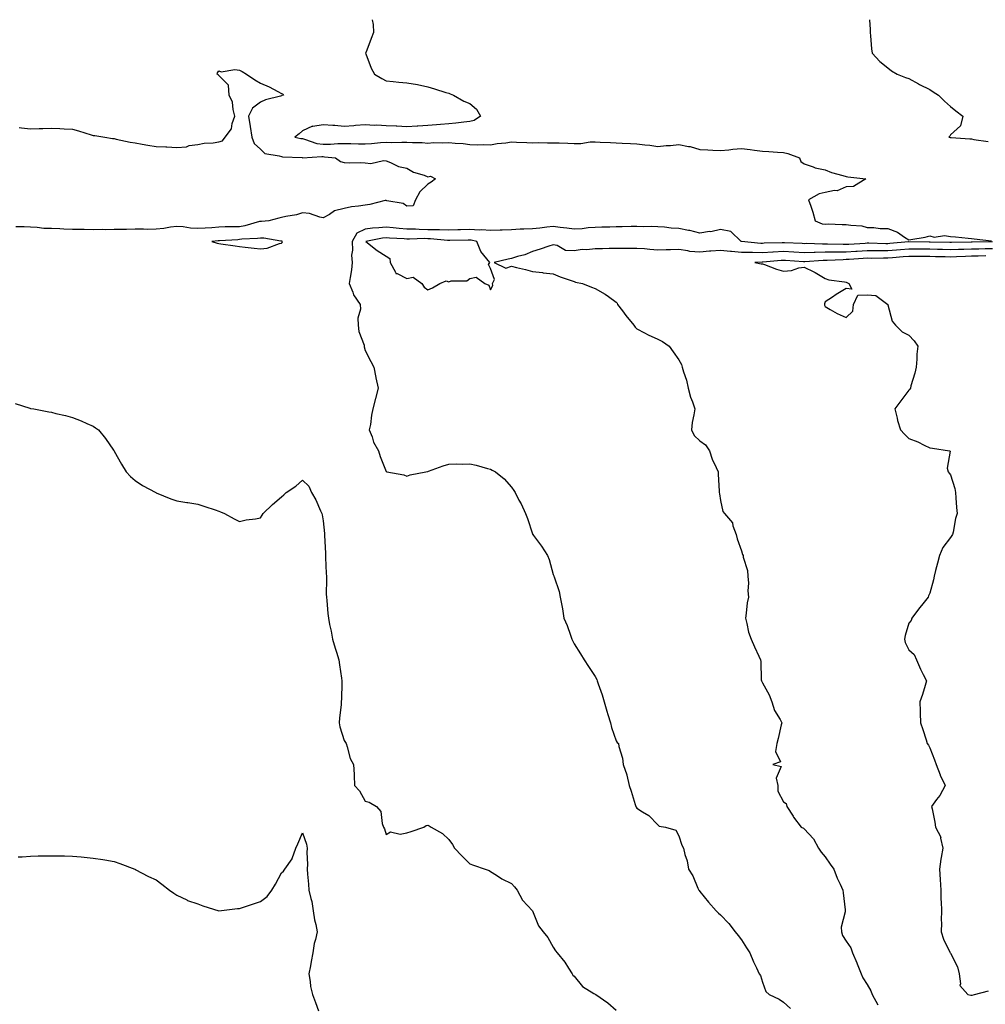
# Model space of a CAD drawing. Units: inches. Extents: x 931523 to 934163, y 7369178 to 7371818.
# Drawn here: x 933043 to 933505, y 7371347 to 7371818 of the extents above; entities that cross this region are included whole.
import ezdxf

# ---------------------------------------------------------------- set-up
doc = ezdxf.new("R2010")
doc.units = ezdxf.units.IN
doc.header["$MEASUREMENT"] = 0
doc.layers.add('Contour_93157369', color=7, linetype='Continuous', true_color=0xe4f402)

msp = doc.modelspace()

# ---------------------------------------------------------------- linework, layer by layer
at = {"layer": 'Contour_93157369'}
for points in [[(933211.34, 7371818, 3371), (933211.87, 7371815.74, 3371), (933212, 7371811.92, 3371), (933210.94, 7371809.03, 3371), (933208.32, 7371802.19, 3371), (933208.22, 7371801.92, 3371), (933208.35, 7371801.62, 3371), (933211.01, 7371794.88, 3371), (933212.56, 7371791.92, 3371), (933215.97, 7371789.84, 3371), (933218.05, 7371788.83, 3371), (933221.45, 7371788.52, 3371), (933224.2, 7371788.07, 3371), (933228.05, 7371787.76, 3371), (933233.02, 7371786.95, 3371), (933233.08, 7371786.95, 3371), (933238.05, 7371785.86, 3371), (933241.15, 7371785.02, 3371), (933246.7, 7371783.27, 3371), (933248.05, 7371782.88, 3371), (933248.73, 7371782.6, 3371), (933250.26, 7371781.92, 3371), (933255.25, 7371779.12, 3371), (933258.05, 7371777.96, 3371), (933261.36, 7371775.22, 3371), (933263.23, 7371771.92, 3371), (933260.12, 7371769.85, 3371), (933258.05, 7371769.41, 3371), (933255.22, 7371769.09, 3371), (933251.38, 7371768.59, 3371), (933248.05, 7371768.23, 3371), (933244.02, 7371767.89, 3371), (933242.26, 7371767.71, 3371), (933238.05, 7371767.37, 3371), (933233.26, 7371767.12, 3371), (933232.88, 7371767.09, 3371), (933228.05, 7371766.86, 3371), (933223.16, 7371767.03, 3371), (933222.94, 7371767.03, 3371), (933218.05, 7371767.2, 3371), (933213.65, 7371767.52, 3371), (933212.51, 7371767.46, 3371), (933208.05, 7371767.72, 3371), (933203.5, 7371767.37, 3371), (933202.67, 7371767.3, 3371), (933198.05, 7371766.95, 3371), (933193.49, 7371767.37, 3371), (933192.62, 7371767.35, 3371), (933188.05, 7371767.69, 3371), (933183.12, 7371766.99, 3371), (933182.92, 7371767.05, 3371), (933178.05, 7371764.79, 3371), (933176.46, 7371763.51, 3371), (933174.48, 7371761.92, 3371), (933177.35, 7371761.22, 3371), (933178.05, 7371761.13, 3371), (933179.02, 7371760.95, 3371), (933184.99, 7371758.86, 3371), (933188.05, 7371758.5, 3371), (933191.48, 7371758.49, 3371), (933195.01, 7371758.88, 3371), (933198.05, 7371758.88, 3371), (933201.14, 7371758.83, 3371), (933204.81, 7371758.68, 3371), (933208.05, 7371758.63, 3371), (933211.15, 7371758.83, 3371), (933215.35, 7371759.22, 3371), (933218.05, 7371759.4, 3371), (933220.61, 7371759.36, 3371), (933225.64, 7371759.51, 3371), (933228.05, 7371759.46, 3371), (933230.73, 7371759.24, 3371), (933235.35, 7371759.22, 3371), (933238.05, 7371758.96, 3371), (933240.75, 7371759.22, 3371), (933245.22, 7371759.09, 3371), (933248.05, 7371759.31, 3371), (933251.04, 7371758.93, 3371), (933254.91, 7371758.77, 3371), (933258.05, 7371758.29, 3371), (933261.77, 7371758.2, 3371), (933264.42, 7371758.29, 3371), (933268.05, 7371758.19, 3371), (933271.23, 7371758.74, 3371), (933275.31, 7371759.18, 3371), (933278.05, 7371759.6, 3371), (933280.46, 7371759.51, 3371), (933285.34, 7371759.22, 3371), (933288.05, 7371759.12, 3371), (933290.74, 7371759.23, 3371), (933295.23, 7371759.1, 3371), (933298.05, 7371759.21, 3371), (933300.88, 7371759.09, 3371), (933305.04, 7371758.91, 3371), (933308.05, 7371758.79, 3371), (933311.16, 7371758.81, 3371), (933315.7, 7371759.57, 3371), (933318.05, 7371759.59, 3371), (933320.46, 7371759.51, 3371), (933325.38, 7371759.26, 3371), (933328.05, 7371759.17, 3371), (933330.98, 7371758.99, 3371), (933334.95, 7371758.82, 3371), (933338.05, 7371758.62, 3371), (933341.81, 7371758.16, 3371), (933344.12, 7371757.99, 3371), (933348.05, 7371757.45, 3371), (933352.05, 7371757.92, 3371), (933354.03, 7371757.9, 3371), (933358.05, 7371758.27, 3371), (933362.61, 7371757.36, 3371), (933363.45, 7371757.32, 3371), (933368.05, 7371755.99, 3371), (933371.98, 7371755.84, 3371), (933374.39, 7371755.58, 3371), (933378.05, 7371755.41, 3371), (933381.93, 7371755.8, 3371), (933383.84, 7371756.13, 3371), (933388.05, 7371756.48, 3371), (933392.13, 7371756, 3371), (933394.32, 7371755.65, 3371), (933398.05, 7371755.18, 3371), (933401.06, 7371754.93, 3371), (933405.23, 7371754.74, 3371), (933408.05, 7371754.52, 3371), (933410.17, 7371754.04, 3371), (933415.7, 7371751.92, 3371), (933416.33, 7371750.2, 3371), (933418.05, 7371749.15, 3371), (933422.33, 7371747.65, 3371), (933423.27, 7371747.14, 3371), (933428.05, 7371746.17, 3371), (933431.09, 7371744.96, 3371), (933436.48, 7371743.49, 3371), (933438.05, 7371742.97, 3371), (933438.94, 7371742.81, 3371), (933447.45, 7371741.92, 3371), (933441.66, 7371738.31, 3371), (933438.05, 7371738.06, 3371), (933433.72, 7371736.25, 3371), (933432.44, 7371736.31, 3371), (933428.05, 7371735.37, 3371), (933425.2, 7371734.77, 3371), (933420.14, 7371731.92, 3371), (933421.13, 7371728.84, 3371), (933422.18, 7371726.05, 3371), (933423.3, 7371721.92, 3371), (933426.56, 7371720.43, 3371), (933428.05, 7371720.32, 3371), (933429.53, 7371720.44, 3371), (933436.17, 7371720.03, 3371), (933438.05, 7371720.15, 3371), (933440.25, 7371719.72, 3371), (933445.53, 7371719.39, 3371), (933448.05, 7371718.71, 3371), (933451.26, 7371718.71, 3371), (933454.3, 7371718.17, 3371), (933458.05, 7371718.18, 3371), (933462.59, 7371716.45, 3371), (933465.96, 7371714, 3371), (933468.05, 7371712.69, 3371), (933469.07, 7371712.93, 3371), (933475.91, 7371714.06, 3371), (933478.05, 7371714.71, 3371), (933480.13, 7371714, 3371), (933485.11, 7371714.86, 3371), (933488.05, 7371714.41, 3371), (933490.3, 7371714.17, 3371), (933496.43, 7371713.54, 3371), (933498.05, 7371713.37, 3371), (933499.34, 7371713.21, 3371), (933507.66, 7371712.31, 3371)], [(933449.28, 7371818, 3372), (933449.49, 7371813.36, 3372), (933449.52, 7371811.92, 3372), (933449.73, 7371810.23, 3372), (933450.18, 7371804.06, 3372), (933450.51, 7371801.92, 3372), (933454.12, 7371798, 3372), (933458.05, 7371795.03, 3372), (933459.74, 7371793.61, 3372), (933462.47, 7371791.92, 3372), (933466.45, 7371790.32, 3372), (933468.05, 7371789.82, 3372), (933472.63, 7371787.34, 3372), (933473.17, 7371787.04, 3372), (933478.05, 7371784.56, 3372), (933479.68, 7371783.55, 3372), (933482.26, 7371781.92, 3372), (933485.15, 7371779.02, 3372), (933488.05, 7371776.55, 3372), (933490.51, 7371774.38, 3372), (933493.9, 7371771.92, 3372), (933492.74, 7371767.23, 3372), (933488.05, 7371762.96, 3372), (933487.62, 7371762.35, 3372), (933487.24, 7371761.92, 3372), (933487.89, 7371761.76, 3372), (933488.05, 7371761.71, 3372), (933488.27, 7371761.7, 3372), (933497.24, 7371761.11, 3372), (933498.05, 7371761.04, 3372), (933499.16, 7371760.8, 3372), (933505.95, 7371759.82, 3372)], [(933042.57, 7371766.44, 3370), (933043.68, 7371766.29, 3370), (933048.05, 7371765.87, 3370), (933052.13, 7371766, 3370), (933053.91, 7371766.05, 3370), (933058.05, 7371766.18, 3370), (933062.08, 7371765.95, 3370), (933064.13, 7371765.84, 3370), (933068.05, 7371765.62, 3370), (933071.02, 7371764.89, 3370), (933077.02, 7371762.95, 3370), (933078.05, 7371762.66, 3370), (933078.82, 7371762.69, 3370), (933083.6, 7371761.92, 3370), (933087.32, 7371761.19, 3370), (933088.05, 7371761.13, 3370), (933089.02, 7371760.95, 3370), (933095.66, 7371759.53, 3370), (933098.05, 7371759.13, 3370), (933101.43, 7371758.54, 3370), (933104.12, 7371757.99, 3370), (933108.05, 7371757.34, 3370), (933112.82, 7371757.16, 3370), (933113.29, 7371757.16, 3370), (933118.05, 7371756.95, 3370), (933122.67, 7371757.3, 3370), (933123.91, 7371757.78, 3370), (933128.05, 7371758.36, 3370), (933131.05, 7371758.91, 3370), (933135.32, 7371759.19, 3370), (933138.05, 7371759.6, 3370), (933139.91, 7371760.07, 3370), (933141.18, 7371761.92, 3370), (933144.13, 7371765.84, 3370), (933144.5, 7371768.37, 3370), (933145.8, 7371771.92, 3370), (933144.95, 7371775.01, 3370), (933144.65, 7371778.52, 3370), (933143.07, 7371781.92, 3370), (933142.76, 7371786.63, 3370), (933138.05, 7371791.25, 3370), (933137.72, 7371791.59, 3370), (933137.3, 7371791.92, 3370), (933137.4, 7371792.57, 3370), (933138.05, 7371793.48, 3370), (933139.28, 7371793.15, 3370), (933145.76, 7371794.21, 3370), (933148.05, 7371793.91, 3370), (933149.32, 7371793.19, 3370), (933151.32, 7371791.92, 3370), (933155.36, 7371789.23, 3370), (933158.05, 7371787.73, 3370), (933162.1, 7371785.97, 3370), (933166.32, 7371783.65, 3370), (933168.05, 7371782.77, 3370), (933168.69, 7371782.56, 3370), (933169.08, 7371781.92, 3370), (933168.28, 7371781.69, 3370), (933168.05, 7371781.61, 3370), (933167.57, 7371781.44, 3370), (933160.36, 7371779.61, 3370), (933158.05, 7371778.5, 3370), (933154.21, 7371775.76, 3370), (933152.26, 7371771.92, 3370), (933153.08, 7371766.96, 3370), (933153.09, 7371766.87, 3370), (933153.86, 7371761.92, 3370), (933154.99, 7371758.86, 3370), (933158.05, 7371756.05, 3370), (933160.11, 7371753.98, 3370), (933166.99, 7371752.99, 3370), (933168.05, 7371752.56, 3370), (933168.6, 7371752.47, 3370), (933177.88, 7371752.08, 3370), (933178.05, 7371752.06, 3370), (933178.17, 7371752.04, 3370), (933187.37, 7371752.6, 3370), (933188.05, 7371752.52, 3370), (933188.65, 7371752.51, 3370), (933193.83, 7371751.92, 3370), (933196.32, 7371750.19, 3370), (933198.05, 7371749.81, 3370), (933200.36, 7371749.61, 3370), (933205.91, 7371749.78, 3370), (933208.05, 7371749.52, 3370), (933210.71, 7371749.26, 3370), (933216.85, 7371750.72, 3370), (933218.05, 7371750.46, 3370), (933220.23, 7371749.74, 3370), (933223.94, 7371747.81, 3370), (933228.05, 7371747.03, 3370), (933231.19, 7371745.07, 3370), (933236.33, 7371743.64, 3370), (933238.05, 7371742.95, 3370), (933239.35, 7371743.22, 3370), (933241.76, 7371741.92, 3370), (933239.62, 7371740.36, 3370), (933238.05, 7371739.32, 3370), (933234.19, 7371735.78, 3370), (933232.14, 7371731.92, 3370), (933230.99, 7371728.98, 3370), (933228.05, 7371728.87, 3370), (933226.21, 7371730.09, 3370), (933218.49, 7371731.48, 3370), (933218.05, 7371731.64, 3370), (933217.7, 7371731.57, 3370), (933210.25, 7371729.72, 3370), (933208.05, 7371729.36, 3370), (933204.95, 7371728.83, 3370), (933201.47, 7371728.5, 3370), (933198.05, 7371727.79, 3370), (933193.42, 7371726.55, 3370), (933191.05, 7371724.92, 3370), (933188.05, 7371723.32, 3370), (933186.44, 7371723.53, 3370), (933181.48, 7371725.35, 3370), (933178.05, 7371725.6, 3370), (933175.28, 7371724.69, 3370), (933170.08, 7371723.95, 3370), (933168.05, 7371723.44, 3370), (933166.8, 7371723.17, 3370), (933162.08, 7371721.92, 3370), (933158.43, 7371721.55, 3370), (933158.05, 7371721.56, 3370), (933157.6, 7371721.47, 3370), (933150.57, 7371719.4, 3370), (933148.05, 7371719.03, 3370), (933145.06, 7371718.93, 3370), (933141.05, 7371718.92, 3370), (933138.05, 7371718.81, 3370), (933134.69, 7371718.56, 3370), (933131.56, 7371718.41, 3370), (933128.05, 7371718.12, 3370), (933124.52, 7371718.4, 3370), (933121.02, 7371718.95, 3370), (933118.05, 7371719.21, 3370), (933115, 7371718.87, 3370), (933111.76, 7371718.21, 3370), (933108.05, 7371717.87, 3370), (933103.89, 7371717.76, 3370), (933102.03, 7371717.94, 3370), (933098.05, 7371717.81, 3370), (933093.89, 7371717.77, 3370), (933092.21, 7371717.76, 3370), (933088.05, 7371717.72, 3370), (933083.75, 7371717.62, 3370), (933082.31, 7371717.66, 3370), (933078.05, 7371717.55, 3370), (933073.77, 7371717.64, 3370), (933072.31, 7371717.65, 3370), (933068.05, 7371717.74, 3370), (933064.03, 7371717.9, 3370), (933062.01, 7371717.96, 3370), (933058.05, 7371718.11, 3370), (933054.35, 7371718.22, 3370), (933051.24, 7371718.73, 3370), (933048.05, 7371718.85, 3370), (933045.03, 7371718.9, 3370), (933040.99, 7371718.98, 3370)], [(933507.99, 7371711.86, 3371), (933498.3, 7371711.67, 3371), (933498.05, 7371711.67, 3371), (933497.79, 7371711.66, 3371), (933488.48, 7371711.49, 3371), (933488.05, 7371711.47, 3371), (933487.61, 7371711.48, 3371), (933478.28, 7371711.69, 3371), (933478.05, 7371711.7, 3371), (933477.83, 7371711.7, 3371), (933468.13, 7371711.84, 3371), (933468.05, 7371711.84, 3371), (933467.97, 7371711.83, 3371), (933459, 7371710.97, 3371), (933458.05, 7371710.88, 3371), (933457.02, 7371710.89, 3371), (933448.87, 7371711.1, 3371), (933448.05, 7371711.1, 3371), (933447.18, 7371711.05, 3371), (933439.36, 7371710.61, 3371), (933438.05, 7371710.53, 3371), (933436.64, 7371710.51, 3371), (933429.23, 7371710.74, 3371), (933428.05, 7371710.73, 3371), (933426.83, 7371710.71, 3371), (933419.05, 7371710.93, 3371), (933418.05, 7371710.9, 3371), (933417.09, 7371710.96, 3371), (933408.67, 7371711.3, 3371), (933408.05, 7371711.33, 3371), (933407.43, 7371711.3, 3371), (933398.87, 7371711.1, 3371), (933398.05, 7371711.05, 3371), (933397.2, 7371711.07, 3371), (933388.08, 7371711.89, 3371), (933388.03, 7371711.89, 3371), (933387.84, 7371711.92, 3371), (933382.91, 7371716.78, 3371), (933378.05, 7371717.78, 3371), (933373.31, 7371716.65, 3371), (933372.81, 7371716.68, 3371), (933368.05, 7371715.97, 3371), (933363.4, 7371717.26, 3371), (933362.69, 7371717.28, 3371), (933358.05, 7371718.14, 3371), (933354.47, 7371718.34, 3371), (933351.17, 7371718.79, 3371), (933348.05, 7371719, 3371), (933345.23, 7371719.1, 3371), (933340.96, 7371719.01, 3371), (933338.05, 7371719.1, 3371), (933335.2, 7371719.07, 3371), (933330.99, 7371718.98, 3371), (933328.05, 7371718.95, 3371), (933325, 7371718.87, 3371), (933321.19, 7371718.77, 3371), (933318.05, 7371718.69, 3371), (933314.64, 7371718.51, 3371), (933311.89, 7371718.08, 3371), (933308.05, 7371717.91, 3371), (933304.51, 7371718.38, 3371), (933301.26, 7371718.71, 3371), (933298.05, 7371719.11, 3371), (933294.94, 7371718.81, 3371), (933291.62, 7371718.35, 3371), (933288.05, 7371718.03, 3371), (933283.97, 7371717.84, 3371), (933282.15, 7371717.82, 3371), (933278.05, 7371717.6, 3371), (933273.53, 7371717.4, 3371), (933272.61, 7371717.37, 3371), (933268.05, 7371717.16, 3371), (933263.67, 7371717.55, 3371), (933262.55, 7371717.42, 3371), (933258.05, 7371717.69, 3371), (933253.71, 7371717.58, 3371), (933252.43, 7371717.54, 3371), (933248.05, 7371717.43, 3371), (933243.69, 7371717.56, 3371), (933242.46, 7371717.51, 3371), (933238.05, 7371717.62, 3371), (933233.83, 7371717.7, 3371), (933232.16, 7371717.81, 3371), (933228.05, 7371717.9, 3371), (933224.32, 7371718.19, 3371), (933221.44, 7371718.53, 3371), (933218.05, 7371718.82, 3371), (933214.58, 7371718.45, 3371), (933211.59, 7371718.38, 3371), (933208.05, 7371717.94, 3371), (933204.1, 7371715.87, 3371), (933201.87, 7371711.92, 3371), (933202.09, 7371707.88, 3371), (933201.59, 7371705.45, 3371), (933201.92, 7371701.92, 3371), (933201.51, 7371698.46, 3371), (933200.85, 7371694.72, 3371), (933200.49, 7371691.92, 3371), (933202.17, 7371687.8, 3371), (933202.52, 7371686.39, 3371), (933205.7, 7371681.92, 3371), (933205.78, 7371679.65, 3371), (933204.64, 7371675.33, 3371), (933204.71, 7371671.92, 3371), (933205, 7371668.87, 3371), (933207.55, 7371662.42, 3371), (933207.63, 7371661.92, 3371), (933207.67, 7371661.55, 3371), (933208.05, 7371659.93, 3371), (933210.73, 7371654.6, 3371), (933212.26, 7371651.92, 3371), (933213.12, 7371647, 3371), (933213.19, 7371646.79, 3371), (933214.21, 7371641.92, 3371), (933213, 7371636.97, 3371), (933212.98, 7371636.84, 3371), (933211.81, 7371631.92, 3371), (933211.08, 7371628.89, 3371), (933210.55, 7371624.42, 3371), (933210.05, 7371621.92, 3371), (933211.35, 7371618.63, 3371), (933212.08, 7371615.96, 3371), (933214.42, 7371611.92, 3371), (933215.32, 7371609.19, 3371), (933218.05, 7371602.06, 3371), (933218.14, 7371602.01, 3371), (933218.46, 7371601.92, 3371), (933226.52, 7371600.39, 3371), (933228.05, 7371599.78, 3371), (933229.61, 7371600.36, 3371), (933237.13, 7371601.92, 3371), (933237.89, 7371602.08, 3371), (933238.05, 7371602.09, 3371), (933238.31, 7371602.18, 3371), (933245.32, 7371604.65, 3371), (933248.05, 7371605.59, 3371), (933251.82, 7371605.69, 3371), (933254.46, 7371605.52, 3371), (933258.05, 7371605.65, 3371), (933261.2, 7371605.07, 3371), (933266.59, 7371603.38, 3371), (933268.05, 7371603.05, 3371), (933268.85, 7371602.71, 3371), (933270.33, 7371601.92, 3371), (933274.57, 7371598.44, 3371), (933278.05, 7371594.58, 3371), (933279.13, 7371593, 3371), (933279.81, 7371591.92, 3371), (933281.63, 7371588.33, 3371), (933282.62, 7371586.49, 3371), (933284.71, 7371581.92, 3371), (933285.67, 7371579.54, 3371), (933288.05, 7371572.28, 3371), (933288.14, 7371572.01, 3371), (933288.17, 7371571.92, 3371), (933288.5, 7371571.47, 3371), (933292.37, 7371566.24, 3371), (933295.2, 7371561.92, 3371), (933296.03, 7371559.9, 3371), (933298.05, 7371552.76, 3371), (933298.26, 7371552.13, 3371), (933298.3, 7371551.92, 3371), (933298.38, 7371551.59, 3371), (933300.8, 7371544.67, 3371), (933301.33, 7371541.92, 3371), (933302.06, 7371537.91, 3371), (933302.42, 7371536.3, 3371), (933303.15, 7371531.92, 3371), (933304.6, 7371528.47, 3371), (933306.25, 7371523.72, 3371), (933306.93, 7371521.92, 3371), (933307.28, 7371521.15, 3371), (933308.05, 7371519.61, 3371), (933311.01, 7371514.88, 3371), (933312.75, 7371511.92, 3371), (933314.87, 7371508.74, 3371), (933318.05, 7371503.99, 3371), (933318.78, 7371502.65, 3371), (933319.03, 7371501.92, 3371), (933319.5, 7371500.47, 3371), (933321.41, 7371495.28, 3371), (933322.34, 7371491.92, 3371), (933323.56, 7371487.43, 3371), (933324.13, 7371485.83, 3371), (933325.36, 7371481.92, 3371), (933325.82, 7371479.69, 3371), (933328.05, 7371473.3, 3371), (933328.54, 7371472.41, 3371), (933329.25, 7371471.92, 3371), (933329.37, 7371470.59, 3371), (933331.18, 7371465.05, 3371), (933331.39, 7371461.92, 3371), (933333.19, 7371457.06, 3371), (933333.2, 7371456.77, 3371), (933334.25, 7371451.92, 3371), (933335.33, 7371449.2, 3371), (933337.2, 7371442.77, 3371), (933337.49, 7371441.92, 3371), (933337.7, 7371441.57, 3371), (933338.05, 7371441.02, 3371), (933340.71, 7371439.26, 3371), (933343.65, 7371437.52, 3371), (933348.05, 7371433.12, 3371), (933348.64, 7371432.51, 3371), (933351.62, 7371431.92, 3371), (933356.68, 7371430.55, 3371), (933358.05, 7371427.89, 3371), (933359.45, 7371423.32, 3371), (933360.31, 7371421.92, 3371), (933360.99, 7371418.98, 3371), (933362.07, 7371415.94, 3371), (933362.76, 7371411.92, 3371), (933364.83, 7371408.7, 3371), (933367.21, 7371402.76, 3371), (933367.61, 7371401.92, 3371), (933367.77, 7371401.64, 3371), (933368.05, 7371401.17, 3371), (933372.3, 7371396.17, 3371), (933375.99, 7371391.92, 3371), (933377, 7371390.87, 3371), (933378.05, 7371390.09, 3371), (933382.03, 7371385.9, 3371), (933385.04, 7371381.92, 3371), (933386.37, 7371380.23, 3371), (933388.05, 7371378.2, 3371), (933390.42, 7371374.29, 3371), (933392.08, 7371371.92, 3371), (933393.76, 7371367.63, 3371), (933395.23, 7371364.74, 3371), (933396.53, 7371361.92, 3371), (933397.15, 7371361.02, 3371), (933398.05, 7371357.87, 3371), (933399.63, 7371353.5, 3371), (933401.32, 7371351.92, 3371), (933405.97, 7371349.84, 3371), (933408.05, 7371348.38, 3371), (933411.47, 7371345.34, 3371)], [(933508.05, 7371708.48, 3372), (933504.55, 7371708.43, 3372), (933501.6, 7371708.37, 3372), (933498.05, 7371708.32, 3372), (933494.32, 7371708.19, 3372), (933491.82, 7371708.14, 3372), (933488.05, 7371708.01, 3372), (933484.23, 7371708.1, 3372), (933481.82, 7371708.15, 3372), (933478.05, 7371708.23, 3372), (933474.38, 7371708.25, 3372), (933471.67, 7371708.3, 3372), (933468.05, 7371708.32, 3372), (933464.1, 7371707.97, 3372), (933462.18, 7371707.79, 3372), (933458.05, 7371707.43, 3372), (933453.59, 7371707.46, 3372), (933452.48, 7371707.49, 3372), (933448.05, 7371707.52, 3372), (933443.36, 7371707.23, 3372), (933442.77, 7371707.2, 3372), (933438.05, 7371706.91, 3372), (933433.11, 7371706.86, 3372), (933432.98, 7371706.85, 3372), (933428.05, 7371706.79, 3372), (933423.26, 7371706.7, 3372), (933422.8, 7371706.67, 3372), (933418.05, 7371706.57, 3372), (933413.11, 7371706.86, 3372), (933413, 7371706.87, 3372), (933408.05, 7371707.14, 3372), (933403.1, 7371706.87, 3372), (933402.99, 7371706.85, 3372), (933398.05, 7371706.56, 3372), (933393.3, 7371706.66, 3372), (933392.77, 7371706.64, 3372), (933388.05, 7371706.76, 3372), (933383.27, 7371707.14, 3372), (933382.76, 7371707.21, 3372), (933378.05, 7371707.63, 3372), (933373.4, 7371707.27, 3372), (933372.69, 7371707.28, 3372), (933368.05, 7371706.84, 3372), (933363.38, 7371707.24, 3372), (933362.42, 7371707.54, 3372), (933358.05, 7371708.12, 3372), (933354.15, 7371708.02, 3372), (933351.99, 7371707.98, 3372), (933348.05, 7371707.89, 3372), (933344.26, 7371708.13, 3372), (933341.58, 7371708.39, 3372), (933338.05, 7371708.62, 3372), (933334.72, 7371708.6, 3372), (933331.36, 7371708.61, 3372), (933328.05, 7371708.59, 3372), (933324.71, 7371708.58, 3372), (933321.5, 7371708.47, 3372), (933318.05, 7371708.46, 3372), (933314.1, 7371707.97, 3372), (933311.77, 7371708.2, 3372), (933308.05, 7371707.43, 3372), (933303.85, 7371707.72, 3372), (933299.91, 7371710.06, 3372), (933298.05, 7371710.43, 3372), (933295.84, 7371709.71, 3372), (933291.74, 7371708.23, 3372), (933288.05, 7371707.18, 3372), (933284.43, 7371705.54, 3372), (933280.87, 7371704.73, 3372), (933278.05, 7371703.81, 3372), (933276.52, 7371703.46, 3372), (933269.69, 7371701.92, 3372), (933275.27, 7371699.14, 3372), (933278.05, 7371700.1, 3372), (933280.48, 7371699.49, 3372), (933284.75, 7371698.63, 3372), (933288.05, 7371697.68, 3372), (933292.88, 7371697.09, 3372), (933293.17, 7371697.04, 3372), (933298.05, 7371696.53, 3372), (933301.28, 7371695.15, 3372), (933306.61, 7371693.35, 3372), (933308.05, 7371692.81, 3372), (933308.62, 7371692.49, 3372), (933311.99, 7371691.92, 3372), (933316.32, 7371690.19, 3372), (933318.05, 7371689.44, 3372), (933322.88, 7371686.75, 3372), (933324.37, 7371685.6, 3372), (933328.05, 7371682.89, 3372), (933328.58, 7371682.45, 3372), (933328.79, 7371681.92, 3372), (933331.1, 7371678.87, 3372), (933332.77, 7371676.64, 3372), (933336.55, 7371671.92, 3372), (933337.18, 7371671.04, 3372), (933338.05, 7371670.25, 3372), (933341.59, 7371668.38, 3372), (933343.46, 7371667.33, 3372), (933348.05, 7371665.22, 3372), (933350.25, 7371664.12, 3372), (933353.44, 7371661.92, 3372), (933355.41, 7371659.28, 3372), (933358.05, 7371655.45, 3372), (933359.32, 7371653.19, 3372), (933359.63, 7371651.92, 3372), (933360.26, 7371649.71, 3372), (933361.77, 7371645.64, 3372), (933362.6, 7371641.92, 3372), (933363.71, 7371637.58, 3372), (933364.58, 7371635.39, 3372), (933365.7, 7371631.92, 3372), (933365.31, 7371629.18, 3372), (933364.51, 7371625.46, 3372), (933364.09, 7371621.92, 3372), (933365.34, 7371619.21, 3372), (933368.05, 7371616.65, 3372), (933370.87, 7371614.74, 3372), (933372.76, 7371611.92, 3372), (933374.04, 7371607.91, 3372), (933375.98, 7371603.99, 3372), (933376.83, 7371601.92, 3372), (933376.83, 7371600.71, 3372), (933377.3, 7371592.67, 3372), (933377.3, 7371591.92, 3372), (933377.52, 7371591.39, 3372), (933378.05, 7371588.2, 3372), (933379.03, 7371582.9, 3372), (933379.94, 7371581.92, 3372), (933383.66, 7371577.53, 3372), (933383.86, 7371576.11, 3372), (933385.46, 7371571.92, 3372), (933385.96, 7371569.82, 3372), (933388.05, 7371564.09, 3372), (933388.51, 7371562.38, 3372), (933388.76, 7371561.92, 3372), (933388.86, 7371561.12, 3372), (933390.84, 7371554.71, 3372), (933391.05, 7371551.92, 3372), (933391.34, 7371548.63, 3372), (933391.03, 7371544.9, 3372), (933391.42, 7371541.92, 3372), (933390.79, 7371539.17, 3372), (933390.34, 7371534.21, 3372), (933389.92, 7371531.92, 3372), (933390.65, 7371529.32, 3372), (933391.38, 7371525.25, 3372), (933392.59, 7371521.92, 3372), (933394.3, 7371518.17, 3372), (933396.31, 7371513.66, 3372), (933397.09, 7371511.92, 3372), (933397.28, 7371511.15, 3372), (933397.48, 7371502.49, 3372), (933397.58, 7371501.92, 3372), (933397.75, 7371501.62, 3372), (933398.05, 7371500.98, 3372), (933401.31, 7371495.18, 3372), (933402.54, 7371491.92, 3372), (933403.84, 7371487.71, 3372), (933406.47, 7371483.5, 3372), (933407.28, 7371481.92, 3372), (933407.06, 7371480.93, 3372), (933405.53, 7371474.44, 3372), (933404.98, 7371471.92, 3372), (933404.26, 7371468.12, 3372), (933406.71, 7371463.26, 3372), (933403.05, 7371461.92, 3372), (933407.05, 7371460.92, 3372), (933404.63, 7371455.34, 3372), (933405.44, 7371451.92, 3372), (933405.4, 7371449.27, 3372), (933408.05, 7371444.13, 3372), (933409.37, 7371443.24, 3372), (933409.76, 7371441.92, 3372), (933412.7, 7371437.26, 3372), (933412.97, 7371436.84, 3372), (933416.52, 7371431.92, 3372), (933417.62, 7371431.49, 3372), (933418.05, 7371431.25, 3372), (933422.54, 7371426.41, 3372), (933424.88, 7371421.92, 3372), (933426.13, 7371420, 3372), (933428.05, 7371417.87, 3372), (933430.39, 7371414.26, 3372), (933432.17, 7371411.92, 3372), (933433.75, 7371407.62, 3372), (933435.17, 7371404.8, 3372), (933436.47, 7371401.92, 3372), (933436.64, 7371400.52, 3372), (933437.53, 7371392.44, 3372), (933437.6, 7371391.92, 3372), (933437.63, 7371391.5, 3372), (933435.74, 7371384.23, 3372), (933435.82, 7371381.92, 3372), (933436.37, 7371380.24, 3372), (933438.05, 7371377.43, 3372), (933440.36, 7371374.23, 3372), (933441.07, 7371371.92, 3372), (933443.19, 7371367.06, 3372), (933443.36, 7371366.61, 3372), (933445.27, 7371361.92, 3372), (933446.12, 7371359.99, 3372), (933448.05, 7371356.85, 3372), (933449.86, 7371353.73, 3372), (933450.46, 7371351.92, 3372), (933453.16, 7371347.03, 3372)], [(933504.92, 7371705.05, 3373), (933501.14, 7371705.01, 3373), (933498.05, 7371704.96, 3373), (933495.11, 7371704.87, 3373), (933490.78, 7371704.65, 3373), (933488.05, 7371704.55, 3373), (933485.36, 7371704.61, 3373), (933480.84, 7371704.71, 3373), (933478.05, 7371704.77, 3373), (933475.18, 7371704.79, 3373), (933470.91, 7371704.78, 3373), (933468.05, 7371704.8, 3373), (933465.4, 7371704.57, 3373), (933460.31, 7371704.18, 3373), (933458.05, 7371703.98, 3373), (933455.97, 7371703.99, 3373), (933450.05, 7371703.91, 3373), (933448.05, 7371703.93, 3373), (933446.16, 7371703.81, 3373), (933439.52, 7371703.39, 3373), (933438.05, 7371703.3, 3373), (933436.69, 7371703.28, 3373), (933428.99, 7371702.86, 3373), (933428.05, 7371702.85, 3373), (933427.13, 7371702.84, 3373), (933418.38, 7371702.25, 3373), (933418.05, 7371702.24, 3373), (933417.7, 7371702.26, 3373), (933409.03, 7371702.9, 3373), (933408.05, 7371702.95, 3373), (933407.07, 7371702.9, 3373), (933398.21, 7371702.08, 3373), (933398.05, 7371702.07, 3373), (933397.9, 7371702.07, 3373), (933394.36, 7371701.92, 3373), (933397.48, 7371701.35, 3373), (933398.05, 7371701.27, 3373), (933399.03, 7371700.94, 3373), (933404.81, 7371698.68, 3373), (933408.05, 7371697.74, 3373), (933411.9, 7371698.07, 3373), (933415.52, 7371699.39, 3373), (933418.05, 7371699.76, 3373), (933422.57, 7371697.41, 3373), (933423.22, 7371697.08, 3373), (933428.05, 7371694.25, 3373), (933429.82, 7371693.69, 3373), (933437.35, 7371692.62, 3373), (933438.05, 7371692.45, 3373), (933438.42, 7371692.29, 3373), (933439.3, 7371691.92, 3373), (933440.76, 7371689.2, 3373), (933438.05, 7371689.5, 3373), (933433.34, 7371686.63, 3373), (933431.53, 7371685.4, 3373), (933428.05, 7371683.09, 3373), (933427.75, 7371682.22, 3373), (933427.71, 7371681.92, 3373), (933427.71, 7371681.58, 3373), (933428.05, 7371680.83, 3373), (933430.46, 7371679.51, 3373), (933433.71, 7371677.58, 3373), (933438.05, 7371675.57, 3373), (933441.3, 7371678.67, 3373), (933441.55, 7371681.92, 3373), (933443.68, 7371686.29, 3373), (933448.05, 7371686.44, 3373), (933452.31, 7371686.18, 3373), (933457.97, 7371681.92, 3373), (933457.96, 7371681.83, 3373), (933458.05, 7371681.62, 3373), (933460.06, 7371673.93, 3373), (933461.69, 7371671.92, 3373), (933464.94, 7371668.81, 3373), (933468.05, 7371667.19, 3373), (933470.68, 7371664.55, 3373), (933472.29, 7371661.92, 3373), (933471.84, 7371658.13, 3373), (933471.86, 7371655.73, 3373), (933471.49, 7371651.92, 3373), (933471, 7371648.97, 3373), (933469.06, 7371642.93, 3373), (933468.85, 7371641.92, 3373), (933468.59, 7371641.38, 3373), (933468.05, 7371640.96, 3373), (933464.17, 7371635.8, 3373), (933461.41, 7371631.92, 3373), (933462.45, 7371627.52, 3373), (933462.56, 7371626.43, 3373), (933464.09, 7371621.92, 3373), (933466.01, 7371619.88, 3373), (933468.05, 7371617.84, 3373), (933472.32, 7371616.19, 3373), (933475.41, 7371614.56, 3373), (933478.05, 7371613.3, 3373), (933479.32, 7371613.2, 3373), (933487.46, 7371611.92, 3373), (933487.82, 7371611.69, 3373), (933486.35, 7371603.62, 3373), (933486.86, 7371601.92, 3373), (933487.3, 7371601.17, 3373), (933488.05, 7371600.38, 3373), (933490.08, 7371593.95, 3373), (933490.34, 7371591.92, 3373), (933490.52, 7371589.45, 3373), (933490.91, 7371584.78, 3373), (933491.1, 7371581.92, 3373), (933490.37, 7371579.6, 3373), (933489.22, 7371573.09, 3373), (933488.92, 7371571.92, 3373), (933488.61, 7371571.36, 3373), (933488.05, 7371570.39, 3373), (933484.33, 7371565.64, 3373), (933482.67, 7371561.92, 3373), (933481.83, 7371558.14, 3373), (933480.88, 7371554.75, 3373), (933480.19, 7371551.92, 3373), (933479.79, 7371550.17, 3373), (933478.05, 7371543.9, 3373), (933477.45, 7371542.52, 3373), (933477.23, 7371541.92, 3373), (933474.09, 7371537.96, 3373), (933473.17, 7371536.8, 3373), (933469.49, 7371531.92, 3373), (933469.2, 7371530.77, 3373), (933468.05, 7371529.54, 3373), (933466.3, 7371523.67, 3373), (933466, 7371521.92, 3373), (933466.33, 7371520.2, 3373), (933468.05, 7371516.71, 3373), (933470.68, 7371514.55, 3373), (933471.7, 7371511.92, 3373), (933473.57, 7371507.44, 3373), (933474.97, 7371505, 3373), (933476.58, 7371501.92, 3373), (933475.85, 7371499.72, 3373), (933474.61, 7371495.36, 3373), (933473.3, 7371491.92, 3373), (933473.53, 7371487.4, 3373), (933473.51, 7371486.45, 3373), (933473.69, 7371481.92, 3373), (933474.72, 7371478.6, 3373), (933476.28, 7371473.69, 3373), (933476.83, 7371471.92, 3373), (933477.39, 7371471.26, 3373), (933478.05, 7371469.95, 3373), (933480.35, 7371464.22, 3373), (933481.13, 7371461.92, 3373), (933483.01, 7371456.96, 3373), (933483.03, 7371456.9, 3373), (933485.36, 7371451.92, 3373), (933482.81, 7371447.16, 3373), (933481.31, 7371445.18, 3373), (933478.96, 7371441.92, 3373), (933479.15, 7371440.82, 3373), (933480.46, 7371434.33, 3373), (933480.84, 7371431.92, 3373), (933483.3, 7371427.17, 3373), (933483.26, 7371426.71, 3373), (933484.32, 7371421.92, 3373), (933483.56, 7371417.43, 3373), (933483.31, 7371416.66, 3373), (933482.76, 7371411.92, 3373), (933483.03, 7371406.94, 3373), (933483.03, 7371406.9, 3373), (933483.28, 7371401.92, 3373), (933483.42, 7371397.29, 3373), (933483.57, 7371396.4, 3373), (933483.74, 7371391.92, 3373), (933483.59, 7371387.46, 3373), (933483.68, 7371386.29, 3373), (933483.49, 7371381.92, 3373), (933484.59, 7371378.46, 3373), (933487.66, 7371372.31, 3373), (933487.83, 7371371.92, 3373), (933487.93, 7371371.8, 3373), (933488.05, 7371371.69, 3373), (933491.38, 7371365.25, 3373), (933492.12, 7371361.92, 3373), (933492.81, 7371357.16, 3373), (933492.4, 7371356.27, 3373), (933496.31, 7371351.92, 3373), (933497.78, 7371351.65, 3373), (933498.05, 7371351.63, 3373), (933498.36, 7371351.61, 3373), (933499.45, 7371351.92, 3373), (933506.18, 7371353.79, 3373)], [(933040.64, 7371634.51, 3370), (933047.69, 7371632.28, 3370), (933048.05, 7371632.15, 3370), (933048.25, 7371632.12, 3370), (933049.56, 7371631.92, 3370), (933056.73, 7371630.6, 3370), (933058.05, 7371630.33, 3370), (933060.17, 7371629.8, 3370), (933064.84, 7371628.71, 3370), (933068.05, 7371627.87, 3370), (933072.32, 7371626.19, 3370), (933074.94, 7371625.03, 3370), (933078.05, 7371623.69, 3370), (933079.09, 7371622.96, 3370), (933080.49, 7371621.92, 3370), (933083.91, 7371617.78, 3370), (933087.79, 7371612.18, 3370), (933087.97, 7371611.92, 3370), (933088.01, 7371611.88, 3370), (933088.05, 7371611.81, 3370), (933091.58, 7371605.45, 3370), (933093.75, 7371601.92, 3370), (933095.8, 7371599.67, 3370), (933098.05, 7371597.65, 3370), (933101.51, 7371595.38, 3370), (933107.94, 7371591.92, 3370), (933108.05, 7371591.87, 3370), (933108.12, 7371591.85, 3370), (933115.06, 7371588.93, 3370), (933118.05, 7371587.97, 3370), (933122.76, 7371587.21, 3370), (933123.26, 7371587.13, 3370), (933128.05, 7371586.41, 3370), (933131.42, 7371585.29, 3370), (933136.37, 7371583.61, 3370), (933138.05, 7371583.03, 3370), (933138.82, 7371582.69, 3370), (933140.77, 7371581.92, 3370), (933145.5, 7371579.37, 3370), (933148.05, 7371578.17, 3370), (933151.1, 7371578.87, 3370), (933155.57, 7371579.45, 3370), (933158.05, 7371579.92, 3370), (933158.8, 7371581.17, 3370), (933159.31, 7371581.92, 3370), (933163.68, 7371586.29, 3370), (933168.05, 7371589.84, 3370), (933169.11, 7371590.85, 3370), (933170.34, 7371591.92, 3370), (933174.99, 7371594.98, 3370), (933178.05, 7371597.84, 3370), (933181.13, 7371595, 3370), (933182.46, 7371591.92, 3370), (933184.52, 7371588.39, 3370), (933186.75, 7371583.22, 3370), (933187.38, 7371581.92, 3370), (933187.49, 7371581.36, 3370), (933188.05, 7371578.36, 3370), (933188.56, 7371572.43, 3370), (933188.61, 7371571.92, 3370), (933188.63, 7371571.34, 3370), (933189.05, 7371562.92, 3370), (933189.08, 7371561.92, 3370), (933189.13, 7371560.83, 3370), (933189.44, 7371553.31, 3370), (933189.51, 7371551.92, 3370), (933189.55, 7371550.41, 3370), (933189.46, 7371543.32, 3370), (933189.5, 7371541.92, 3370), (933189.66, 7371540.31, 3370), (933190.26, 7371534.13, 3370), (933190.48, 7371531.92, 3370), (933191.07, 7371528.9, 3370), (933191.78, 7371525.65, 3370), (933192.47, 7371521.92, 3370), (933193.76, 7371517.63, 3370), (933194.38, 7371515.59, 3370), (933195.5, 7371511.92, 3370), (933195.76, 7371509.63, 3370), (933196.82, 7371503.14, 3370), (933196.98, 7371501.92, 3370), (933196.96, 7371500.83, 3370), (933196.69, 7371493.28, 3370), (933196.66, 7371491.92, 3370), (933196.56, 7371490.43, 3370), (933195.78, 7371484.18, 3370), (933195.64, 7371481.92, 3370), (933196.01, 7371479.89, 3370), (933198.05, 7371473.35, 3370), (933198.65, 7371472.52, 3370), (933198.97, 7371471.92, 3370), (933199.51, 7371470.46, 3370), (933200.94, 7371464.81, 3370), (933202.51, 7371461.92, 3370), (933202.75, 7371457.22, 3370), (933202.79, 7371456.66, 3370), (933203.02, 7371451.92, 3370), (933205.43, 7371449.3, 3370), (933208.05, 7371444.41, 3370), (933209.99, 7371443.86, 3370), (933213.41, 7371441.92, 3370), (933215.55, 7371439.42, 3370), (933216.19, 7371433.77, 3370), (933216.87, 7371431.92, 3370), (933217.32, 7371431.19, 3370), (933218.05, 7371428.41, 3370), (933220.22, 7371429.75, 3370), (933224.73, 7371428.61, 3370), (933228.05, 7371429.21, 3370), (933230.12, 7371429.85, 3370), (933236.08, 7371431.92, 3370), (933237.23, 7371432.73, 3370), (933238.05, 7371432.98, 3370), (933238.75, 7371432.62, 3370), (933239.64, 7371431.92, 3370), (933245.09, 7371428.96, 3370), (933248.05, 7371426.13, 3370), (933249.8, 7371423.67, 3370), (933250.86, 7371421.92, 3370), (933254.34, 7371418.22, 3370), (933258.05, 7371414.47, 3370), (933259.89, 7371413.75, 3370), (933265.42, 7371411.92, 3370), (933267.33, 7371411.2, 3370), (933268.05, 7371410.87, 3370), (933270.87, 7371409.1, 3370), (933273.49, 7371407.36, 3370), (933278.05, 7371405.01, 3370), (933279.52, 7371403.39, 3370), (933280.77, 7371401.92, 3370), (933283.29, 7371397.16, 3370), (933288.05, 7371391.92, 3370), (933290.93, 7371384.8, 3370), (933293.26, 7371381.92, 3370), (933295.35, 7371379.22, 3370), (933298.05, 7371374.57, 3370), (933299.02, 7371372.89, 3370), (933299.96, 7371371.92, 3370), (933303.6, 7371367.47, 3370), (933305.33, 7371364.64, 3370), (933307.1, 7371361.92, 3370), (933307.32, 7371361.19, 3370), (933308.05, 7371360.68, 3370), (933312.01, 7371355.88, 3370), (933317.43, 7371352.54, 3370), (933318.05, 7371352.11, 3370), (933318.16, 7371352.03, 3370), (933318.33, 7371351.92, 3370), (933324.09, 7371347.96, 3370), (933328.05, 7371344.5, 3370)], [(933042.17, 7371417.8, 3369), (933044.01, 7371417.88, 3369), (933048.05, 7371418.12, 3369), (933051.75, 7371418.22, 3369), (933054.35, 7371418.22, 3369), (933058.05, 7371418.32, 3369), (933061.68, 7371418.29, 3369), (933064.33, 7371418.21, 3369), (933068.05, 7371418.17, 3369), (933072.21, 7371417.76, 3369), (933073.72, 7371417.6, 3369), (933078.05, 7371417.19, 3369), (933082.63, 7371416.49, 3369), (933083.64, 7371416.33, 3369), (933088.05, 7371415.62, 3369), (933090.82, 7371414.69, 3369), (933097.9, 7371411.92, 3369), (933098.05, 7371411.87, 3369), (933098.16, 7371411.81, 3369), (933104.47, 7371408.34, 3369), (933108.05, 7371406.78, 3369), (933110.85, 7371404.72, 3369), (933114.47, 7371401.92, 3369), (933116.52, 7371400.39, 3369), (933118.05, 7371399.46, 3369), (933122.81, 7371397.17, 3369), (933123.12, 7371396.99, 3369), (933128.05, 7371395.26, 3369), (933130.44, 7371394.31, 3369), (933138.05, 7371391.92, 3369), (933146.94, 7371393.03, 3369), (933148.05, 7371393.12, 3369), (933149.86, 7371393.72, 3369), (933154.62, 7371395.35, 3369), (933158.05, 7371396.48, 3369), (933161.16, 7371398.81, 3369), (933163.44, 7371401.92, 3369), (933165.19, 7371404.78, 3369), (933168.05, 7371410.23, 3369), (933169.02, 7371410.95, 3369), (933169.69, 7371411.92, 3369), (933173.1, 7371416.87, 3369), (933173.12, 7371416.99, 3369), (933174.87, 7371421.92, 3369), (933175.94, 7371424.03, 3369), (933178.05, 7371429.25, 3369), (933179.97, 7371423.84, 3369), (933180.37, 7371421.92, 3369), (933180.12, 7371419.86, 3369), (933180.49, 7371414.36, 3369), (933180.28, 7371411.92, 3369), (933180.45, 7371409.52, 3369), (933180.93, 7371404.79, 3369), (933181.11, 7371401.92, 3369), (933182.04, 7371397.93, 3369), (933182.63, 7371396.5, 3369), (933183.28, 7371391.92, 3369), (933183.8, 7371387.67, 3369), (933184.55, 7371385.42, 3369), (933185.17, 7371381.92, 3369), (933184.36, 7371378.23, 3369), (933183.64, 7371376.33, 3369), (933183, 7371371.92, 3369), (933182.19, 7371367.78, 3369), (933181.85, 7371365.72, 3369), (933181.15, 7371361.92, 3369), (933181.82, 7371358.15, 3369), (933181.92, 7371355.79, 3369), (933182.88, 7371351.92, 3369), (933184.26, 7371348.12, 3369), (933185.83, 7371344.14, 3369)]]:
    msp.add_polyline3d(points, dxfattribs=at)
for points in [[(933268.05, 7371688.78, 3372), (933269.1, 7371690.86, 3372), (933269.03, 7371691.92, 3372), (933269.95, 7371693.82, 3372), (933268.05, 7371699.07, 3372), (933267.11, 7371700.98, 3372), (933267.63, 7371701.92, 3372), (933266.3, 7371703.67, 3372), (933263.36, 7371707.23, 3372), (933261.39, 7371711.92, 3372), (933258.73, 7371712.6, 3372), (933258.05, 7371712.64, 3372), (933257.35, 7371712.62, 3372), (933248.61, 7371712.48, 3372), (933248.05, 7371712.47, 3372), (933247.48, 7371712.48, 3372), (933239.39, 7371713.26, 3372), (933238.05, 7371713.3, 3372), (933236.64, 7371713.32, 3372), (933229.25, 7371713.12, 3372), (933228.05, 7371713.15, 3372), (933226.72, 7371713.25, 3372), (933219.74, 7371713.61, 3372), (933218.05, 7371713.75, 3372), (933216.39, 7371713.58, 3372), (933208.32, 7371711.92, 3372), (933213.8, 7371707.67, 3372), (933218.05, 7371705.01, 3372), (933219.91, 7371703.78, 3372), (933220.08, 7371701.92, 3372), (933222.65, 7371697.32, 3372), (933222.74, 7371696.61, 3372), (933223.38, 7371696.59, 3372), (933228.05, 7371694.31, 3372), (933231, 7371694.87, 3372), (933235.1, 7371691.92, 3372), (933236.24, 7371690.11, 3372), (933238.05, 7371688.9, 3372), (933240.2, 7371689.77, 3372), (933243.85, 7371691.92, 3372), (933246.8, 7371693.17, 3372), (933248.05, 7371692.75, 3372), (933249.26, 7371693.12, 3372), (933256.74, 7371693.23, 3372), (933258.05, 7371694.24, 3372), (933261.11, 7371694.98, 3372), (933265.35, 7371691.92, 3372), (933267.15, 7371691.02, 3372)], [(933168.05, 7371711.18, 3371), (933168.44, 7371711.54, 3371), (933168.59, 7371711.92, 3371), (933168.27, 7371712.14, 3371), (933168.05, 7371712.18, 3371), (933167.78, 7371712.2, 3371), (933159.69, 7371713.56, 3371), (933158.05, 7371713.6, 3371), (933156.64, 7371713.33, 3371), (933149.16, 7371713.03, 3371), (933148.05, 7371712.86, 3371), (933147.14, 7371712.83, 3371), (933138.41, 7371712.28, 3371), (933138.05, 7371712.27, 3371), (933137.73, 7371712.24, 3371), (933134.74, 7371711.92, 3371), (933137.26, 7371711.14, 3371), (933138.05, 7371711.03, 3371), (933139.06, 7371710.91, 3371), (933145.95, 7371709.82, 3371), (933148.05, 7371709.6, 3371), (933150.73, 7371709.24, 3371), (933154.98, 7371708.85, 3371), (933158.05, 7371708.4, 3371), (933161.27, 7371708.7, 3371), (933167.16, 7371711.03, 3371)]]:
    msp.add_polyline3d(points, close=True, dxfattribs=at)

doc.saveas('drawing.dxf')
